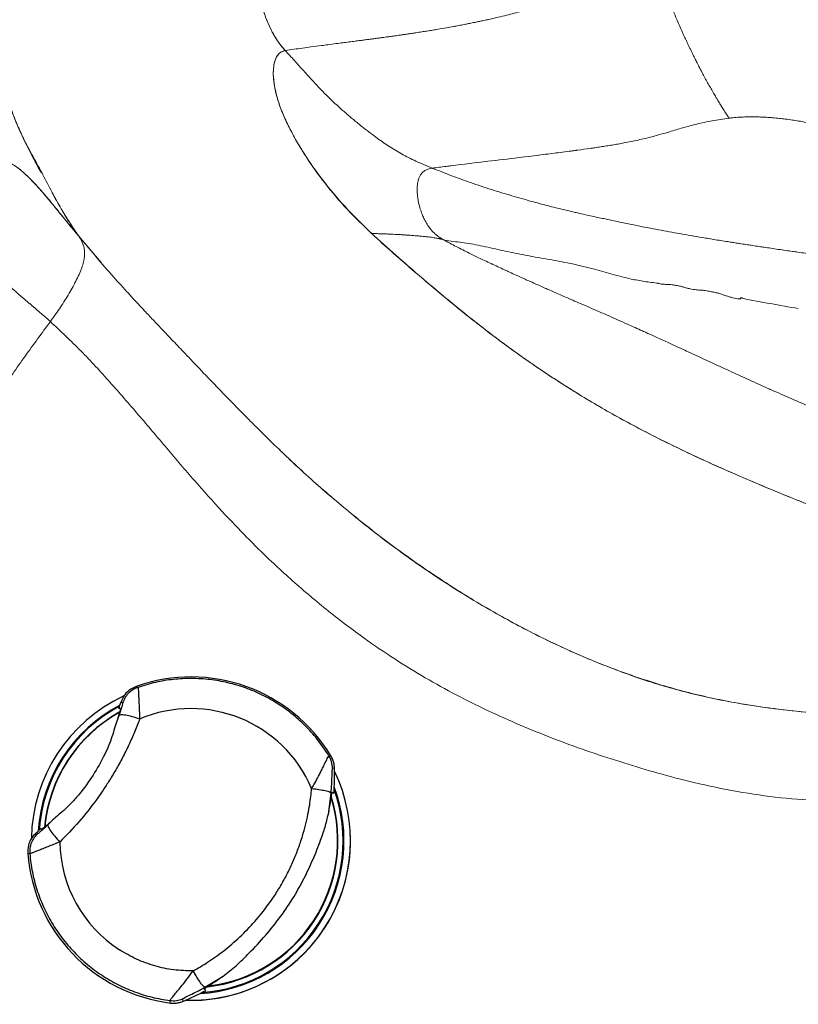
# Model space of a CAD drawing. Units: millimetres. Extents: x 0 to 420, y 0 to 297.
# Drawn here: x 78 to 95, y 59 to 80 of the extents above; entities that cross this region are included whole.
import ezdxf

# ---------------------------------------------------------------- set-up
doc = ezdxf.new("R2010")
doc.units = ezdxf.units.MM
doc.linetypes.add('SLD-Continua', pattern=[0])
doc.layers.add('GRUIXUDA', color=7, linetype='SLD-Continua', lineweight=35)
doc.styles.add('SLDTEXTSTYLE1', font='TXT', dxfattribs={"width": 0.75})
doc.dimstyles.new('SLDDIMSTYLE0', dxfattribs={"dimtxt": 2.116667, "dimasz": 2.116667, "dimexe": 0, "dimexo": 0.0625, "dimgap": 0.529167, "dimtad": 1, "dimdec": 0, "dimlfac": 15, "dimrnd": 1e-09, "dimzin": 12, "dimdsep": 46, "dimtxsty": 'SLDTEXTSTYLE1', "dimsah": 1, "dimcen": 0.09, "dimadec": 0, "dimazin": 3, "dimtfac": 1, "dimtdec": 0, "dimtofl": 0, "dimtmove": 0, "dimatfit": 3, "dimfxl": 1, "dimfrac": 2, "dimtolj": 1, "dimtzin": 12, "dimarcsym": 0})

# ---------------------------------------------------------------- blocks, each defined once
blk = doc.blocks.new('_D')
at = {"layer": 'GRUIXUDA'}
for p, q in [((79.657, 159.638), (48.294, 159.638)), ((48.294, 159.638), (48.294, 48.468)), ((92.113, 48.468), (48.294, 48.468))]:
    blk.add_line(p, q, dxfattribs=at)
for points in [[(48.294, 159.638), (47.969, 157.521), (48.62, 157.521)], [(48.294, 48.468), (48.62, 50.585), (47.969, 50.585)]]:
    blk.add_solid(points, dxfattribs=at)
at = {"layer": 'GRUIXUDA', "char_height": 2.1167, "attachment_point": 1, "rotation": 90, "style": 'SLDTEXTSTYLE1'}
for s, insert in [('10', (45.566, 105.979)), ('%%p', (45.566, 103.962)), ('1668', (45.566, 97.706))]:
    blk.add_mtext(s, dxfattribs=dict(at, insert=insert))

msp = doc.modelspace()

# ---------------------------------------------------------------- linework, layer by layer
at = {"color": 7, "linetype": 'SLD-Continua', "lineweight": 18}
for p, q in [((83.61334, 79.08431), (83.61274, 79.08404)), ((79.26216, 75.12021), (79.26217, 75.12022)), ((79.7467, 74.55443), (79.26216, 75.12021))]:
    msp.add_line(p, q, dxfattribs=at)
at = {"color": 8, "linetype": 'SLD-Continua', "lineweight": 18}
msp.add_line((91.21075, 65.64719), (91.21078, 65.64725), dxfattribs=at)
at = {"color": 7, "linetype": 'SLD-Continua', "lineweight": 25}
for p, q in [((80.49741, 65.43584), (80.53421, 65.41353)), ((80.17186, 65.10226), (80.20565, 65.08019)), ((80.15201, 64.95878), (80.12307, 64.95889)), ((80.12353, 64.8068), (80.08475, 64.70472)), ((84.64425, 63.93979), (84.68758, 63.94094)), ((84.72158, 63.6765), (84.76383, 63.68063)), ((84.63213, 62.6875), (84.69103, 63.14451)), ((84.72101, 63.16204), (84.74942, 63.13375)), ((78.67537, 62.53551), (78.59765, 62.45829)), ((78.447, 62.37921), (78.46479, 62.36195)), ((78.37815, 62.26744), (78.33582, 62.27637)), ((85.10631, 62.22949), (85.10625, 62.23106)), ((78.20708, 61.83179), (78.16331, 61.84337)), ((81.97279, 58.9608), (82.36687, 59.201)), ((81.99486, 58.89414), (81.9634, 58.91774)), ((81.49602, 58.71199), (81.50099, 58.65872)), ((81.23214, 58.6226), (81.22402, 58.67564))]:
    msp.add_line(p, q, dxfattribs=at)
for centre, radius, start, end in [((81.67485, 62.11624), 3.52223, 31.201833, 109.529114), ((81.67471, 62.11352), 3.43311, 114.828846, 179.105349), ((73.93671, 67.14402), 6.56094, 340.54588, 341.868472), ((81.67471, 62.11352), 3.29332, 117.611793, 176.332644), ((81.67461, 62.11649), 3.16459, 119.200572, 174.708852), ((81.67421, 62.13491), 2.8226, 23.005901, 112.998512), ((81.67509, 62.11363), 3.43314, 268.035896, 25.832445), ((79.47459, 63.5464), 5.29095, 355.526812, 1.453754), ((81.67509, 62.11364), 3.29334, 273.29355, 20.57479), ((81.67499, 62.11662), 3.16461, 276.420199, 17.012675), ((73.93622, 67.14436), 6.56154, 312.106714, 313.429226), ((81.67394, 62.13517), 2.82229, 180.980089, 236.991839), ((81.67508, 62.11216), 3.43323, 267.979797, 1.958459), ((81.67466, 62.11667), 3.52198, 184.450556, 262.781872), ((79.4739, 63.54694), 5.29186, 292.523302, 298.449565)]:
    msp.add_arc(centre, radius, start, end, dxfattribs=at)
at = {"color": 8, "linetype": 'SLD-Continua', "lineweight": 25}
for centre, radius, start, end in [((81.67468, 62.1144), 3.27491, 117.944261, 176.009119), ((81.67447, 62.12064), 3.15531, 119.347739, 174.723497), ((81.6753, 62.11449), 3.27472, 326.987002, 19.832408), ((81.67508, 62.12073), 3.15513, 326.98696, 16.844669), ((81.67472, 62.12098), 3.15557, 277.299093, 326.986695), ((81.67493, 62.11476), 3.27519, 274.071427, 326.986549)]:
    msp.add_arc(centre, radius, start, end, dxfattribs=at)
at = {"color": 7, "linetype": 'SLD-Continua', "lineweight": 18}
for points, knots in [([(82.7178, 81.47133), (82.75545, 81.39183), (82.83016, 81.23408), (82.91993, 80.98369), (83.01725, 80.67727), (83.12123, 80.31374), (83.23565, 79.95182), (83.35564, 79.65109), (83.46581, 79.43475), (83.58345, 79.25411), (83.66409, 79.16228), (83.7044, 79.11639)], [0, 0, 0, 0, 0.10321624, 0.20481442, 0.30652595, 0.47471628, 0.64275935, 0.74553973, 0.84806783, 0.92405982, 1, 1, 1, 1]), ([(83.7044, 79.11639), (83.64977, 79.17996), (83.54667, 79.29994), (83.42309, 79.51417), (83.29126, 79.79779), (83.16425, 80.16595), (83.05158, 80.56002), (82.94671, 80.90438), (82.84654, 81.19701), (82.76061, 81.38012), (82.7178, 81.47133)], [0, 0, 0, 0, 0.10356533, 0.19546918, 0.28757924, 0.46555691, 0.64403465, 0.76296296, 0.88192342, 1, 1, 1, 1]), ([(88.05411, 79.78122), (88.07357, 79.78551), (88.1125, 79.79409), (88.17068, 79.80724), (88.22875, 79.82058), (88.32811, 79.84384), (88.51585, 79.88939), (88.73244, 79.94556), (88.93829, 80.00169), (89.0858, 80.04303), (89.23406, 80.08559), (89.38335, 80.12935), (89.56507, 80.18356), (89.78084, 80.24918), (90.03358, 80.32722), (90.29261, 80.40776), (90.64804, 80.51797), (91.11177, 80.66074), (91.52206, 80.77854), (91.7271, 80.83741)], [0, 0, 0, 0, 0.01716481, 0.034341332, 0.051523821, 0.068711611, 0.122757096, 0.219310478, 0.263188478, 0.307043263, 0.350863328, 0.394637934, 0.438358098, 0.509151933, 0.579754932, 0.650152436, 0.720349969, 0.860253814, 1, 1, 1, 1]), ([(91.7271, 80.83741), (91.73055, 80.82724), (91.7469, 80.77912), (91.77537, 80.69724), (91.8134, 80.59014), (91.85385, 80.4788), (91.9029, 80.3471), (91.95636, 80.20794), (92.01199, 80.06758), (92.06438, 79.93896), (92.12166, 79.80215), (92.18395, 79.65773), (92.23916, 79.53368), (92.28235, 79.43877), (92.31296, 79.37237), (92.34359, 79.30681), (92.37433, 79.24184), (92.40519, 79.17746), (92.43611, 79.11368), (92.46271, 79.05973), (92.48878, 79.00669), (92.51758, 78.94829), (92.55824, 78.86689), (92.612, 78.76127), (92.67226, 78.64594), (92.73437, 78.53007), (92.79287, 78.42345), (92.85138, 78.31929), (92.90692, 78.22267), (92.95598, 78.13913), (92.98978, 78.08257), (93.01074, 78.04786), (93.0218, 78.02961), (93.03119, 78.01417), (93.03892, 78.0015), (93.05987, 77.96716), (93.09563, 77.90903), (93.15157, 77.8199), (93.20486, 77.73718), (93.24012, 77.68336), (93.25351, 77.66291)], [0, 0, 0, 0, 0.00787246, 0.03725507, 0.06373748, 0.09182975, 0.125217, 0.16872629, 0.20410995, 0.23997195, 0.27521248, 0.31888804, 0.36300541, 0.38280078, 0.40235154, 0.42190394, 0.44145764, 0.46101222, 0.48056721, 0.50012208, 0.51111558, 0.53017791, 0.55516004, 0.58870877, 0.63243398, 0.66922045, 0.70599951, 0.74277012, 0.77953199, 0.81080038, 0.83551974, 0.84357428, 0.85058135, 0.85654102, 0.86145332, 0.86531828, 0.89659784, 0.93016861, 0.97346191, 1, 1, 1, 1]), ([(83.7044, 79.11639), (83.76715, 79.12584), (83.89267, 79.14475), (84.07568, 79.16993), (84.27264, 79.19616), (84.45337, 79.22034), (84.63538, 79.24453), (84.79038, 79.265), (84.94106, 79.28472), (85.07751, 79.30243), (85.20153, 79.31845), (85.31283, 79.33283), (85.41106, 79.34556), (85.4968, 79.35674), (85.57909, 79.36755), (85.65936, 79.37819), (85.74144, 79.38917), (85.81812, 79.39956), (85.88075, 79.40817), (85.9412, 79.4166), (86.01822, 79.42741), (86.10205, 79.43926), (86.18826, 79.45155), (86.26625, 79.46277), (86.35367, 79.4755), (86.4384, 79.48803), (86.51511, 79.49957), (86.58067, 79.50957), (86.64228, 79.51909), (86.7021, 79.52846), (86.76015, 79.53767), (86.81819, 79.54701), (86.87622, 79.55647), (86.93425, 79.56607), (87.03346, 79.58272), (87.16283, 79.60508), (87.29992, 79.62978), (87.3985, 79.64805), (87.46458, 79.66053), (87.52476, 79.67204), (87.59237, 79.68518), (87.68084, 79.70273), (87.77353, 79.72161), (87.86648, 79.74095), (87.95563, 79.7598), (88.01979, 79.77376), (88.05411, 79.78123)], [0, 0, 0, 0, 0.04005055, 0.08011678, 0.11820285, 0.16844632, 0.19944692, 0.23958407, 0.27268344, 0.30155742, 0.33260046, 0.35769478, 0.37822028, 0.40051013, 0.41717329, 0.43547377, 0.45649039, 0.47456733, 0.48923027, 0.50047895, 0.51710043, 0.54349719, 0.55963883, 0.57803123, 0.59867353, 0.62156462, 0.63810401, 0.65310925, 0.66811264, 0.68186401, 0.69561362, 0.70936136, 0.72310715, 0.73685088, 0.75059247, 0.79357955, 0.82870482, 0.84775896, 0.86332604, 0.87540835, 0.89023628, 0.91100039, 0.93769517, 0.9553425, 0.97611051, 1, 1, 1, 1]), ([(83.48196, 78.30186), (83.4688, 78.38298), (83.4452, 78.52842), (83.44633, 78.7262), (83.4746, 78.89851), (83.54466, 79.04294), (83.63544, 79.10361), (83.69388, 79.11444), (83.7044, 79.11639)], [0, 0, 0, 0, 0.21968174, 0.39389777, 0.56762162, 0.76179674, 0.9571038, 1, 1, 1, 1]), ([(83.7044, 79.11639), (83.66323, 79.10415), (83.58098, 79.07971), (83.50859, 78.97527), (83.46831, 78.85839), (83.44668, 78.72266), (83.44529, 78.55209), (83.47299, 78.32128), (83.53993, 78.04947), (83.65457, 77.74188), (83.80052, 77.43418), (83.96836, 77.13025), (84.2125, 76.73332), (84.55766, 76.24743), (85.02946, 75.69297), (85.38477, 75.35202), (85.5631, 75.1809)], [0, 0, 0, 0, 0.041774118, 0.083474064, 0.112740709, 0.142836155, 0.186471761, 0.231298396, 0.295449123, 0.361347947, 0.430302932, 0.499297457, 0.568311173, 0.707686766, 0.85329151, 1, 1, 1, 1]), ([(83.7044, 79.11639), (83.70503, 79.1157), (83.71126, 79.10896), (83.78638, 79.02759), (83.92692, 78.87369), (84.12913, 78.64743), (84.33274, 78.4227), (84.52128, 78.22438), (84.71852, 78.03039), (84.87604, 77.88542), (85.01073, 77.76747), (85.0908, 77.69894), (85.16982, 77.63268), (85.25635, 77.5614), (85.36672, 77.47179), (85.50125, 77.36552), (85.68957, 77.22364), (85.92117, 77.06293), (86.20891, 76.89001), (86.52416, 76.72805), (86.7497, 76.63584), (86.8674, 76.58771)], [0, 0, 0, 0, 0.00071339, 0.00697484, 0.08431666, 0.1619001, 0.24204997, 0.3185761, 0.37177016, 0.45091582, 0.47721211, 0.50270752, 0.5275233, 0.55177675, 0.58340071, 0.62940824, 0.67413178, 0.75098234, 0.82872583, 0.91062019, 1, 1, 1, 1]), ([(77.60256, 78.55461), (77.61421, 78.50981), (77.67249, 78.2857), (77.78234, 77.91208), (77.96673, 77.43113), (78.19431, 76.96275), (78.36955, 76.64244), (78.45657, 76.48338)], [0, 0, 0, 0, 0.05100962, 0.25515125, 0.45928504, 0.7314901, 1, 1, 1, 1]), ([(77.60257, 78.55461), (77.61425, 78.50976), (77.67267, 78.2854), (77.77102, 77.95283), (77.907, 77.5791), (77.99992, 77.37904), (78.04643, 77.2789)], [0, 0, 0, 0, 0.09015279, 0.45094636, 0.7251975, 1, 1, 1, 1]), ([(89.17345, 72.26708), (89.10018, 72.31714), (88.7337, 72.56752), (88.08768, 73.04079), (87.25254, 73.70819), (86.4361, 74.39895), (85.71568, 75.02977), (85.10769, 75.61882), (84.62341, 76.17156), (84.18793, 76.76158), (83.87968, 77.27535), (83.67751, 77.69115), (83.5554, 77.99627), (83.50637, 78.20027), (83.48196, 78.30186)], [0, 0, 0, 0, 0.03153186, 0.157704, 0.28386151, 0.41005204, 0.53623452, 0.62265956, 0.70941684, 0.79597964, 0.88213836, 0.92148888, 0.96089929, 1, 1, 1, 1]), ([(89.99124, 76.97338), (90.0844, 76.98611), (90.20092, 77.00204), (90.32334, 77.01969), (90.35403, 77.02417), (90.36151, 77.02527), (90.36325, 77.02552), (90.36357, 77.02557), (90.36372, 77.02559), (90.36379, 77.0256), (90.40577, 77.03176), (90.48969, 77.04428), (90.61544, 77.06383), (90.74094, 77.0843), (90.86601, 77.10581), (91.00065, 77.13035), (91.14447, 77.15844), (91.29699, 77.19076), (91.44766, 77.2255), (91.61058, 77.26643), (91.78494, 77.31473), (92.00359, 77.37897), (92.25705, 77.45467), (92.55907, 77.53641), (92.88585, 77.61031), (93.13016, 77.64526), (93.25351, 77.66291)], [0, 0, 0, 0, 0.08912498, 0.11148177, 0.11707345, 0.11847149, 0.11864625, 0.11873363, 0.11877688, 0.1187857, 0.11880407, 0.15894146, 0.1990768, 0.23916536, 0.2791645, 0.31903206, 0.36850609, 0.41764048, 0.46636181, 0.51466129, 0.57648785, 0.63755137, 0.72806999, 0.81790818, 0.90805583, 1, 1, 1, 1]), ([(93.25351, 77.66291), (93.28115, 77.66609), (93.35297, 77.67437), (93.46517, 77.68296), (93.59141, 77.68878), (93.71252, 77.69099), (93.83699, 77.69007), (93.96248, 77.68616), (94.08051, 77.67975), (94.20619, 77.67047), (94.33099, 77.65876), (94.47376, 77.64227), (94.61055, 77.62361), (94.7599, 77.60001), (94.89146, 77.57658), (94.97879, 77.55895), (95.01225, 77.5522)], [0, 0, 0, 0, 0.05386499, 0.14001436, 0.2100484, 0.28348638, 0.35481281, 0.42616907, 0.4975557, 0.55313847, 0.6351027, 0.70302954, 0.78646468, 0.85750824, 0.94541577, 1, 1, 1, 1]), ([(78.04643, 77.2789), (78.06222, 77.24703), (78.10957, 77.15141), (78.19996, 76.98142), (78.27468, 76.84364), (78.31642, 76.76668)], [0, 0, 0, 0, 0.1808079, 0.54242541, 1, 1, 1, 1]), ([(89.2597, 76.87856), (89.3205, 76.88614), (89.44241, 76.90136), (89.626, 76.92489), (89.77972, 76.94503), (89.88774, 76.95943), (89.94195, 76.96672), (89.9691, 76.97039), (89.98269, 76.97222), (89.98854, 76.97302), (89.99053, 76.97329), (89.99068, 76.97331), (89.99091, 76.97334), (89.99113, 76.97337), (89.99124, 76.97338)], [0, 0, 0, 0, 0.24967323, 0.50060018, 0.75294757, 0.87970723, 0.94324298, 0.97505102, 0.99096523, 0.99894258, 0.99905119, 0.99911353, 0.99954358, 1, 1, 1, 1]), ([(79.26216, 75.12021), (79.2055, 75.18896), (79.07281, 75.34995), (78.86931, 75.60194), (78.65077, 75.87143), (78.45025, 76.10756), (78.25615, 76.31928), (78.07588, 76.49299), (77.90622, 76.63561), (77.79804, 76.68535), (77.75574, 76.7048)], [0, 0, 0, 0, 0.11828469, 0.27698257, 0.43622992, 0.59548829, 0.70931845, 0.82342258, 0.93095235, 1, 1, 1, 1]), ([(79.26216, 75.12021), (79.20454, 75.19029), (79.03148, 75.40076), (78.80378, 75.67914), (78.58457, 75.94813), (78.42138, 76.1399), (78.24656, 76.32893), (78.0685, 76.4997), (77.90177, 76.63816), (77.79628, 76.6863), (77.75574, 76.7048)], [0, 0, 0, 0, 0.12052652, 0.36199367, 0.48257698, 0.60317028, 0.71540448, 0.82789288, 0.93385031, 1, 1, 1, 1]), ([(78.31642, 76.76668), (78.33286, 76.73622), (78.38217, 76.64482), (78.4639, 76.49143), (78.59314, 76.24456), (78.7553, 75.93546), (78.98205, 75.53282), (79.16046, 75.27003), (79.26217, 75.12022)], [0, 0, 0, 0, 0.05463181, 0.16389554, 0.2731592, 0.49170438, 0.71023809, 1, 1, 1, 1]), ([(86.8674, 76.58771), (86.96664, 76.59972), (87.10283, 76.61621), (87.50081, 76.66551), (88.02272, 76.72959), (88.68345, 76.80746), (89.08308, 76.85677), (89.25968, 76.87856)], [0, 0, 0, 0, 0.12503305, 0.17158426, 0.4999982, 0.77903649, 1, 1, 1, 1]), ([(86.8674, 76.58772), (86.8527, 76.58558), (86.81969, 76.58079), (86.77841, 76.56869), (86.74105, 76.55312), (86.70632, 76.53381), (86.67528, 76.51054), (86.64766, 76.48337), (86.62647, 76.45703), (86.60789, 76.4285), (86.59275, 76.39936), (86.57904, 76.36656), (86.56615, 76.32692), (86.55689, 76.28648), (86.54984, 76.24192), (86.54529, 76.1982), (86.54311, 76.14448), (86.54386, 76.08629), (86.54812, 76.01514), (86.55575, 75.94693), (86.57118, 75.85382), (86.59023, 75.77058), (86.61707, 75.68213), (86.63667, 75.62587), (86.6562, 75.57605), (86.68464, 75.51044), (86.72628, 75.42809), (86.77529, 75.35034), (86.81373, 75.29847), (86.835, 75.27204), (86.85039, 75.25404), (86.86774, 75.23451), (86.88756, 75.21318), (86.91362, 75.18746), (86.94448, 75.15925), (86.98234, 75.128), (87.01868, 75.10187), (87.05089, 75.08116), (87.07716, 75.06531), (87.1007, 75.05175), (87.11728, 75.04284), (87.12469, 75.03915), (87.12843, 75.03729)], [0, 0, 0, 0, 0.02846117, 0.06391877, 0.09132459, 0.11996995, 0.15811747, 0.18688774, 0.21703771, 0.24268604, 0.2708095, 0.29609876, 0.3255301, 0.36413779, 0.38381758, 0.41590396, 0.44791246, 0.47984751, 0.51324599, 0.55952188, 0.57904916, 0.64309248, 0.6702641, 0.69460971, 0.7161968, 0.73507531, 0.7803703, 0.8252593, 0.84237433, 0.85549957, 0.86465593, 0.86985681, 0.88577963, 0.89837019, 0.91221787, 0.93410704, 0.95504817, 0.96384567, 0.97829418, 0.99044774, 0.99518071, 1, 1, 1, 1]), ([(96.78548, 74.5316), (96.67966, 74.54234), (96.47319, 74.56329), (96.17705, 74.59624), (95.85364, 74.63371), (95.55302, 74.67043), (95.2819, 74.70537), (95.08047, 74.73183), (94.9046, 74.75569), (94.74911, 74.77733), (94.60952, 74.79711), (94.46843, 74.81725), (94.31288, 74.83992), (94.15818, 74.86263), (94.02196, 74.88292), (93.89147, 74.90261), (93.77122, 74.92029), (93.64117, 74.93997), (93.52448, 74.95785), (93.40921, 74.97577), (93.30047, 74.99291), (93.1771, 75.01238), (93.03857, 75.0346), (92.89069, 75.05872), (92.62802, 75.10229), (92.26352, 75.16499), (91.87079, 75.23628), (91.58537, 75.29037), (91.3685, 75.33213), (91.15728, 75.37404), (90.96459, 75.41345), (90.79641, 75.4486), (90.66168, 75.47757), (90.52044, 75.50786), (90.38126, 75.53713), (90.21081, 75.57421), (90.05254, 75.60966), (89.87443, 75.6504), (89.71036, 75.68974), (89.52135, 75.73634), (89.34974, 75.77991), (89.17586, 75.82538), (88.91784, 75.89492), (88.57334, 75.99277), (88.13571, 76.12663), (87.70401, 76.27065), (87.27764, 76.424), (87.00534, 76.53267), (86.8674, 76.58771)], [0, 0, 0, 0, 0.03222605, 0.06288275, 0.08996504, 0.13017566, 0.15366768, 0.17177424, 0.19081608, 0.20662701, 0.21858768, 0.23283341, 0.2490331, 0.26534095, 0.27925049, 0.28988316, 0.30446392, 0.31513699, 0.32875621, 0.3393357, 0.34959264, 0.36127182, 0.37618305, 0.3909785, 0.40546649, 0.45469672, 0.49999605, 0.52302424, 0.54022439, 0.56495216, 0.58635534, 0.59804456, 0.61544691, 0.62686634, 0.6404306, 0.65710485, 0.67797737, 0.68794253, 0.7106146, 0.72741664, 0.74496427, 0.76246499, 0.78004028, 0.82319828, 0.86727402, 0.91396392, 0.95641631, 1, 1, 1, 1]), ([(78.68451, 76.06891), (78.69854, 76.04338), (78.79489, 75.8681), (78.97837, 75.54098), (79.16757, 75.26047), (79.26216, 75.12021)], [0, 0, 0, 0, 0.07852528, 0.53926358, 1, 1, 1, 1]), ([(78.65018, 73.28638), (78.71585, 73.37702), (78.85019, 73.56247), (79.03487, 73.85409), (79.17552, 74.10612), (79.26931, 74.30326), (79.32728, 74.44372), (79.36626, 74.57082), (79.38524, 74.68275), (79.38806, 74.78027), (79.37433, 74.89394), (79.33359, 75.01023), (79.28577, 75.08386), (79.26216, 75.12021)], [0, 0, 0, 0, 0.1217927, 0.24918114, 0.37572537, 0.43830513, 0.50107716, 0.56372131, 0.62585915, 0.68814952, 0.75091517, 0.87703754, 1, 1, 1, 1]), ([(79.26217, 75.12022), (79.31898, 75.05174), (79.60312, 74.70923), (79.95504, 74.30625), (80.37365, 73.84424), (80.6155, 73.58286), (80.85929, 73.32333), (80.98179, 73.19411), (81.04304, 73.1295)], [0, 0, 0, 0, 0.10000416, 0.50019126, 0.60019035, 0.80008019, 0.90003777, 1, 1, 1, 1]), ([(85.5631, 75.1809), (85.60531, 75.14217), (85.81635, 74.94852), (86.26032, 74.55645), (86.89678, 74.00712), (87.60365, 73.42271), (88.32835, 72.86045), (89.07431, 72.32783), (89.83963, 71.82613), (90.69842, 71.31277), (91.65434, 70.80155), (92.70516, 70.29682), (93.76652, 69.8316), (94.81143, 69.40439), (95.83342, 69.00691), (96.8356, 68.64608), (97.84705, 68.31718), (98.87271, 68.02774), (99.9152, 67.77846), (100.62918, 67.65618), (100.98594, 67.59509)], [0, 0, 0, 0, 0.00964865, 0.04824612, 0.0997633, 0.15128347, 0.20277907, 0.2544074, 0.3060647, 0.35768829, 0.42435, 0.4910901, 0.5578829, 0.62461656, 0.68715091, 0.74985054, 0.8125712, 0.87518354, 0.93763285, 1, 1, 1, 1]), ([(85.5631, 75.1809), (85.5631, 75.1809), (85.56315, 75.1809), (85.5633, 75.1809), (85.56386, 75.18089), (85.56592, 75.18084), (85.5739, 75.18069), (85.59371, 75.18009), (85.62459, 75.17914), (85.67966, 75.17738), (85.76102, 75.175), (85.85918, 75.17158), (85.95152, 75.16791), (86.02902, 75.16429), (86.10468, 75.16019), (86.18223, 75.15567), (86.23992, 75.15195), (86.27796, 75.14945), (86.29744, 75.14812), (86.31861, 75.14666), (86.34083, 75.14515), (86.35519, 75.14418), (86.36552, 75.14348), (86.37492, 75.14284), (86.4206, 75.13977), (86.49454, 75.13478), (86.59627, 75.12673), (86.69051, 75.11767), (86.79429, 75.10601), (86.8783, 75.09466), (86.94658, 75.0836), (86.9833, 75.07689), (87.01311, 75.07068), (87.03508, 75.06554), (87.0544, 75.06078), (87.08063, 75.05374), (87.10386, 75.0465), (87.12147, 75.0399), (87.12629, 75.03806), (87.12776, 75.03749), (87.12825, 75.03734), (87.12843, 75.03729)], [0, 0, 0, 0, 0.00001279, 0.00011255, 0.00038567, 0.00139794, 0.00521916, 0.02018162, 0.0498861, 0.07976841, 0.15060175, 0.23730909, 0.29597992, 0.3464573, 0.39706214, 0.44802452, 0.49864497, 0.50762383, 0.51998514, 0.53530161, 0.54723411, 0.56131886, 0.5618638, 0.56628027, 0.57863853, 0.64572856, 0.69972355, 0.75760851, 0.80794599, 0.87532302, 0.89757817, 0.92121973, 0.93623791, 0.94715342, 0.95793491, 0.96859292, 0.99130127, 0.99743301, 0.999165, 0.99969463, 1, 1, 1, 1]), ([(90.63061, 73.42288), (90.59033, 73.44074), (90.49578, 73.48268), (90.33255, 73.55409), (90.15325, 73.63189), (89.97333, 73.70972), (89.80154, 73.78408), (89.64085, 73.8539), (89.49508, 73.91757), (89.37461, 73.97044), (89.2569, 74.0223), (89.12491, 74.08075), (88.99141, 74.14027), (88.83766, 74.20929), (88.68938, 74.27639), (88.54259, 74.34332), (88.40944, 74.40441), (88.27834, 74.46501), (88.13355, 74.53261), (87.99604, 74.59724), (87.84797, 74.66769), (87.70534, 74.73661), (87.55514, 74.81099), (87.41922, 74.88026), (87.27433, 74.95553), (87.18013, 75.00832), (87.12843, 75.03729)], [0, 0, 0, 0, 0.03436195, 0.08066222, 0.13892327, 0.18673335, 0.23346802, 0.28481392, 0.32325326, 0.35738747, 0.38729255, 0.42343271, 0.46979085, 0.5010777, 0.55459023, 0.59640681, 0.62653454, 0.66847175, 0.70863946, 0.75065406, 0.78643479, 0.83589197, 0.87352114, 0.91638058, 0.95411338, 1, 1, 1, 1]), ([(87.12843, 75.03729), (87.19218, 75.02791), (87.31778, 75.00945), (87.51011, 74.98734), (87.7059, 74.95786), (87.91098, 74.91861), (88.12065, 74.87128), (88.33256, 74.82419), (88.5435, 74.78251), (88.75844, 74.73601), (88.97105, 74.69407), (89.20114, 74.65296), (89.4287, 74.61335), (89.66367, 74.56923), (89.88832, 74.52508), (90.12069, 74.47394), (90.27759, 74.43433), (90.35896, 74.41379)], [0, 0, 0, 0, 0.05848257, 0.115223497, 0.175754457, 0.238260281, 0.304905829, 0.37118691, 0.435722314, 0.500560347, 0.571438359, 0.63312075, 0.713591637, 0.78211579, 0.85145119, 0.922954774, 1, 1, 1, 1]), ([(77.42967, 74.41088), (77.4344, 74.40466), (77.4659, 74.36331), (77.53338, 74.28356), (77.61924, 74.19427), (77.67574, 74.13892), (77.69677, 74.11875), (77.70705, 74.10897), (77.71161, 74.10465), (77.71365, 74.10271), (77.71376, 74.10261), (77.71415, 74.10224), (77.71564, 74.10083), (77.72152, 74.09527), (77.751, 74.06751), (77.79926, 74.0231), (77.87078, 73.95893), (77.93647, 73.90129), (78.00151, 73.845), (78.0585, 73.79609), (78.11655, 73.74658), (78.17543, 73.69653), (78.23494, 73.646), (78.28113, 73.6067), (78.32779, 73.56698), (78.38774, 73.51585), (78.4797, 73.43678), (78.5716, 73.35665), (78.62981, 73.30459), (78.65018, 73.28638)], [0, 0, 0, 0, 0.01950934, 0.12980703, 0.23121635, 0.26425713, 0.2789121, 0.28538367, 0.29047872, 0.29048717, 0.29055582, 0.29074844, 0.29148032, 0.29433222, 0.30561327, 0.36561055, 0.41233953, 0.4753334, 0.51767136, 0.56054528, 0.60388675, 0.64762041, 0.69166834, 0.73594768, 0.749997, 0.79500294, 0.86868795, 0.95404885, 1, 1, 1, 1]), ([(90.35896, 74.41379), (90.49238, 74.37466), (90.75342, 74.29809), (91.01664, 74.23251), (91.14534, 74.20045)], [0, 0, 0, 0, 0.511076278, 1, 1, 1, 1]), ([(91.14536, 74.20044), (91.24206, 74.18236), (91.43557, 74.14616), (91.63071, 74.12234), (91.72834, 74.11042)], [0, 0, 0, 0, 0.4996934, 1, 1, 1, 1]), ([(91.72746, 74.10772), (91.75736, 74.10082), (91.81687, 74.08709), (91.90983, 74.08696), (92.00368, 74.08299), (92.09722, 74.06715), (92.17163, 74.05415), (92.22655, 74.04033), (92.26381, 74.02957), (92.30236, 74.01807), (92.33871, 74.00781), (92.37646, 73.99887), (92.4231, 73.98955), (92.48008, 73.97873), (92.54237, 73.96917), (92.59103, 73.96236), (92.62502, 73.96023), (92.64483, 73.95846), (92.66172, 73.96748), (92.68454, 73.96005), (92.72177, 73.95647), (92.78718, 73.94378), (92.86764, 73.92961), (92.95442, 73.91081), (93.03306, 73.89673), (93.10909, 73.87257), (93.18133, 73.84078), (93.25808, 73.81833), (93.35317, 73.79477), (93.42999, 73.77515), (93.4861, 73.7731), (93.49891, 73.77381), (93.50513, 73.77716), (93.50685, 73.77894), (93.50764, 73.78129), (93.50719, 73.78393), (93.50534, 73.78757), (93.50255, 73.79076), (93.49983, 73.79317), (93.4985, 73.79436), (93.49789, 73.79505), (93.49771, 73.79563), (93.49778, 73.79604), (93.49799, 73.79635), (93.49823, 73.79655), (93.49844, 73.79669), (93.49901, 73.79699), (93.50096, 73.79756), (93.50513, 73.79813), (93.51238, 73.79864), (93.52543, 73.79837), (93.53615, 73.7977), (93.54335, 73.79725)], [0, 0, 0, 0, 0.04866574, 0.09687463, 0.14695869, 0.1977547, 0.24763418, 0.2671556, 0.28794206, 0.3094404, 0.33127863, 0.34812759, 0.37123929, 0.407008, 0.44043129, 0.47161128, 0.48485952, 0.49491597, 0.50241694, 0.51338583, 0.53093924, 0.56269716, 0.61879504, 0.66115799, 0.70392375, 0.74572418, 0.78785361, 0.82966667, 0.87268147, 0.94414844, 0.95393395, 0.96222996, 0.96369625, 0.96489612, 0.96599557, 0.96744043, 0.96899412, 0.97246406, 0.97410915, 0.97479761, 0.97532197, 0.97554352, 0.97574164, 0.97595499, 0.97611665, 0.97622524, 0.9763475, 0.97712314, 0.97938842, 0.98298258, 0.98858725, 1, 1, 1, 1]), ([(93.54335, 73.79725), (93.54301, 73.79538), (93.54233, 73.79163), (93.54227, 73.78782), (93.54224, 73.78591)], [0, 0, 0, 0, 0.49663315, 1, 1, 1, 1]), ([(93.54224, 73.78591), (93.74346, 73.74685), (94.14273, 73.66934), (94.54454, 73.60032), (94.74384, 73.56608)], [0, 0, 0, 0, 0.50397103, 1, 1, 1, 1]), ([(94.12952, 71.83119), (93.83501, 71.96453), (93.53078, 72.10226), (93.1531, 72.27627), (92.86279, 72.41015), (92.53235, 72.56292), (92.03657, 72.79061), (91.74592, 72.92283), (91.50222, 73.03289), (91.49182, 73.03758), (91.45408, 73.05463), (91.31164, 73.11885), (91.03061, 73.24501), (90.77675, 73.35789), (90.63061, 73.42288)], [0, 0, 0, 0, 0.25231868, 0.26063967, 0.32499405, 0.50217263, 0.54510769, 0.75100791, 0.751311, 0.75360737, 0.75990585, 0.78360116, 0.87541804, 1, 1, 1, 1]), ([(75.50526, 67.6932), (75.60454, 67.97866), (75.80524, 68.55572), (76.18197, 69.39126), (76.60717, 70.21149), (77.07411, 71.00694), (77.57579, 71.78393), (78.10133, 72.54272), (78.46706, 73.03826), (78.65018, 73.28638)], [0, 0, 0, 0, 0.14060863, 0.28424653, 0.42609502, 0.57048267, 0.71335873, 0.85647667, 1, 1, 1, 1]), ([(78.65018, 73.28638), (78.87121, 73.07812), (79.3148, 72.66017), (79.93652, 71.98175), (80.54786, 71.27859), (81.14781, 70.56881), (81.74307, 69.86765), (82.14796, 69.41952), (82.34955, 69.19642)], [0, 0, 0, 0, 0.16505249, 0.33125505, 0.49998305, 0.67166014, 0.83653312, 1, 1, 1, 1]), ([(81.04304, 73.1295), (81.10441, 73.06496), (81.20921, 72.95475), (81.35769, 72.79916), (81.44464, 72.70796), (81.48812, 72.66237)], [0, 0, 0, 0, 0.41406284, 0.70702752, 1, 1, 1, 1]), ([(81.48812, 72.66237), (81.54953, 72.59789), (81.73375, 72.40447), (82.04066, 72.08215), (82.4498, 71.65527), (82.73958, 71.36065), (82.90457, 71.19289)], [0, 0, 0, 0, 0.13081201, 0.39243794, 0.65406265, 1, 1, 1, 1]), ([(93.02463, 70.16015), (92.94528, 70.19582), (92.54841, 70.37423), (91.8378, 70.71114), (90.91662, 71.19231), (90.02484, 71.70693), (89.45725, 72.08037), (89.17345, 72.26708)], [0, 0, 0, 0, 0.06001364, 0.30011707, 0.54024496, 0.77012595, 1, 1, 1, 1]), ([(94.14758, 71.82315), (94.14457, 71.8245), (94.13856, 71.82719), (94.13255, 71.82988), (94.12954, 71.83122)], [0, 0, 0, 0, 0.50001706, 1, 1, 1, 1]), ([(97.66886, 70.27327), (97.38306, 70.40249), (96.80921, 70.66194), (95.9304, 71.04893), (95.03871, 71.43117), (94.44485, 71.69239), (94.14758, 71.82315)], [0, 0, 0, 0, 0.24764384, 0.49724431, 0.74833975, 1, 1, 1, 1]), ([(82.90457, 71.19289), (82.96738, 71.12983), (83.28142, 70.81446), (83.85798, 70.25538), (84.65495, 69.53735), (85.48365, 68.85253), (86.34258, 68.20582), (87.24048, 67.59737), (88.17691, 67.03147), (89.15527, 66.51032), (90.16319, 66.03611), (90.8616, 65.77686), (91.21078, 65.64725)], [0, 0, 0, 0, 0.02651641, 0.13259333, 0.23918715, 0.34589291, 0.45256335, 0.55910897, 0.66858852, 0.77806497, 0.88904431, 1, 1, 1, 1]), ([(95.97384, 64.80785), (95.88474, 64.8124), (95.43915, 64.83518), (94.63824, 64.89923), (93.57252, 65.0388), (92.51489, 65.2562), (91.47192, 65.55427), (90.45161, 65.92357), (89.44045, 66.36823), (88.44082, 66.88417), (87.45318, 67.46638), (86.49678, 68.10217), (85.57311, 68.78545), (84.68579, 69.51273), (84.02258, 70.10214), (83.66042, 70.45356), (83.57198, 70.53937)], [0, 0, 0, 0, 0.01911665, 0.0956107, 0.17211061, 0.24950909, 0.32710886, 0.40474313, 0.48218877, 0.56385644, 0.64573019, 0.72775605, 0.80983638, 0.89183598, 0.97358779, 1, 1, 1, 1]), ([(95.90216, 68.98706), (95.6551, 69.08033), (95.08737, 69.29464), (94.12693, 69.6808), (93.41664, 69.98968), (93.02463, 70.16015)], [0, 0, 0, 0, 0.25662959, 0.58972879, 1, 1, 1, 1]), ([(82.34955, 69.19642), (82.58128, 68.95176), (83.03915, 68.46837), (83.76946, 67.78093), (84.52448, 67.13327), (85.26423, 66.56485), (85.96737, 66.07889), (86.62816, 65.66719), (87.29416, 65.29454), (87.97476, 64.95154), (88.66319, 64.63899), (89.36626, 64.35103), (90.078, 64.08707), (90.8065, 63.84261), (91.53673, 63.61881), (92.33066, 63.40206), (93.19263, 63.20712), (94.13007, 63.05695), (95.07647, 62.96966), (95.70935, 62.978), (96.02578, 62.98217)], [0, 0, 0, 0, 0.065430408, 0.129278936, 0.194669278, 0.258536749, 0.310351479, 0.360597194, 0.409669191, 0.458504409, 0.508558404, 0.556451574, 0.606014407, 0.655946572, 0.705653892, 0.754310194, 0.815738626, 0.877162277, 0.938582273, 1, 1, 1, 1]), ([(91.21078, 65.64725), (91.25241, 65.63294), (91.3372, 65.6038), (91.46562, 65.56128), (91.55257, 65.53365), (91.59605, 65.51983)], [0, 0, 0, 0, 0.32544847, 0.66270755, 1, 1, 1, 1]), ([(91.59605, 65.51983), (91.68107, 65.49368), (92.10642, 65.36284), (92.78951, 65.19319), (93.64743, 65.03353), (94.41732, 64.92776), (95.19325, 64.85175), (95.71364, 64.82248), (95.97384, 64.80784)], [0, 0, 0, 0, 0.0600445, 0.30038595, 0.47459228, 0.64881035, 0.82440118, 1, 1, 1, 1]), ([(133.27727, 65.43955), (133.20652, 65.38692), (132.85274, 65.12377), (132.20774, 64.66116), (131.47912, 64.16427), (130.74164, 63.68077), (130.14482, 63.30449), (129.39073, 62.84733), (128.62881, 62.40322), (127.85689, 61.97671), (127.07835, 61.56262), (126.29459, 61.1584), (125.34586, 60.68964), (124.38944, 60.23678), (123.58635, 59.87249), (122.779, 59.51786), (121.96747, 59.1728), (120.98737, 58.7738), (120.00138, 58.38959), (119.00986, 58.0199), (118.01315, 57.66445), (117.17851, 57.37987), (116.34102, 57.10385), (115.50078, 56.83627), (114.48835, 56.52847), (113.47216, 56.23333), (112.45266, 55.94989), (111.43021, 55.67728), (110.40517, 55.41459), (109.37789, 55.16085), (108.34865, 54.91519), (107.48957, 54.71638), (106.8016, 54.56043), (106.1132, 54.40637), (105.42422, 54.25492), (104.56242, 54.06829), (103.87257, 53.92088), (103.00988, 53.7384), (102.14685, 53.55752), (101.28368, 53.37733), (100.59238, 53.23685), (99.9005, 53.09929), (99.03433, 52.9339), (97.99232, 52.74949), (96.94736, 52.58236), (95.89911, 52.43692), (94.8475, 52.31781), (93.9688, 52.24192), (93.08875, 52.18519), (92.2075, 52.14826), (91.32549, 52.13981), (90.44369, 52.15408), (89.5624, 52.1902), (88.50671, 52.2659), (87.62914, 52.35384), (86.75354, 52.45874), (85.88, 52.57997), (84.83518, 52.74833), (83.79474, 52.94223), (82.93276, 53.12921), (82.0759, 53.33789), (81.39498, 53.52335), (80.55147, 53.78095), (79.88332, 54.00846), (79.22417, 54.26029), (78.57223, 54.53048), (77.93303, 54.83112), (77.31257, 55.16804), (76.85804, 55.44017), (76.34525, 55.78115), (75.78265, 56.20245), (75.39773, 56.56002), (75.20529, 56.73879)], [0, 0, 0, 0, 0.004292362, 0.021463046, 0.038633679, 0.047218515, 0.064389079, 0.072973907, 0.090144404, 0.107314862, 0.115899637, 0.133069649, 0.150239633, 0.167409591, 0.184579521, 0.193164272, 0.210334164, 0.227504031, 0.244673875, 0.261843696, 0.279013494, 0.296183272, 0.304768004, 0.321937751, 0.339107477, 0.356277159, 0.373446794, 0.390616387, 0.40778594, 0.424955459, 0.442124945, 0.459294404, 0.467879096, 0.476463786, 0.4936332, 0.502217887, 0.519387277, 0.527971962, 0.545141336, 0.562310715, 0.570895413, 0.579480118, 0.596649754, 0.613819574, 0.630989624, 0.648160087, 0.665330832, 0.682501822, 0.691086735, 0.708258132, 0.725429833, 0.734014823, 0.751186423, 0.768357698, 0.785528685, 0.794113542, 0.811284137, 0.828454583, 0.845625435, 0.862796832, 0.871381835, 0.888554226, 0.897139367, 0.914312974, 0.922898373, 0.931483957, 0.948663026, 0.957249402, 0.965845255, 0.974440617, 0.987221606, 1, 1, 1, 1]), ([(76.97254, 58.75807), (77.09217, 58.65474), (77.3338, 58.44604), (77.72158, 58.16447), (78.12519, 57.90534), (78.54569, 57.66874), (79.01072, 57.43833), (79.5315, 57.21316), (80.09168, 57.00273), (80.67281, 56.80989), (81.062, 56.69759), (81.26377, 56.63937)], [0, 0, 0, 0, 0.09817727, 0.19829009, 0.29740489, 0.39603917, 0.49788843, 0.61970454, 0.74836419, 0.86954197, 1, 1, 1, 1])]:
    msp.add_open_spline(points, degree=3, knots=knots, dxfattribs=at)
at = {"color": 7, "linetype": 'SLD-Continua', "lineweight": 25}
for points, knots in [([(84.64425, 63.93979), (84.57225, 64.04943), (84.42826, 64.26873), (84.16698, 64.56412), (83.87662, 64.83007), (83.55742, 65.06106), (83.21438, 65.25471), (82.85165, 65.4084), (82.4739, 65.52023), (82.08597, 65.58867), (81.69271, 65.61315), (81.2995, 65.59232), (80.91003, 65.53027), (80.65948, 65.45244), (80.53421, 65.41353)], [0, 0, 0, 0, 0.08333333, 0.16666666, 0.24999999, 0.33333332, 0.41666665, 0.49999998, 0.58333332, 0.66666665, 0.74999999, 0.83333332, 0.91666666, 1, 1, 1, 1]), ([(80.49741, 65.43584), (80.45667, 65.41777), (80.36174, 65.37566), (80.24144, 65.26127), (80.19473, 65.15452), (80.17186, 65.10226)], [0, 0, 0, 0, 0.277365359, 0.646308098, 1, 1, 1, 1]), ([(80.53422, 65.4135), (80.49595, 65.39721), (80.41943, 65.36464), (80.32439, 65.28416), (80.24947, 65.18889), (80.22, 65.11579), (80.20565, 65.08019)], [0, 0, 0, 0, 0.256673887, 0.513305987, 0.763022904, 1, 1, 1, 1]), ([(80.53421, 65.41353), (80.53545, 65.40979), (80.5379, 65.40237), (80.54186, 65.363), (80.54572, 65.30393), (80.54977, 65.22344), (80.55416, 65.12423), (80.55916, 65.00745), (80.56473, 64.87653), (80.56916, 64.78127), (80.57139, 64.73316)], [0, 0, 0, 0, 0.12045753, 0.23919219, 0.36076426, 0.483059, 0.60903597, 0.73588721, 0.86660232, 1, 1, 1, 1]), ([(80.20565, 65.08019), (80.20584, 65.07525), (80.20623, 65.06531), (80.18932, 65.00146), (80.16168, 64.91278), (80.13644, 64.84266), (80.12353, 64.8068)], [0, 0, 0, 0, 0.240033497, 0.483694707, 0.735932908, 1, 1, 1, 1]), ([(80.15201, 64.95878), (80.15322, 64.95074), (80.15563, 64.93467), (80.12729, 64.82964), (80.09692, 64.74045), (80.08475, 64.70472)], [0, 0, 0, 0, 0.37527633, 0.74975561, 1, 1, 1, 1]), ([(80.08475, 64.70472), (80.06745, 64.6506), (80.03284, 64.54237), (79.97882, 64.35444), (79.90665, 64.15971), (79.77973, 63.87899), (79.57605, 63.52401), (79.3309, 63.18219), (79.11252, 62.93246), (78.95014, 62.77388), (78.79746, 62.64543), (78.71607, 62.57215), (78.67537, 62.53551)], [0, 0, 0, 0, 0.07787638, 0.15572863, 0.23335507, 0.31110972, 0.49186477, 0.67270306, 0.76232739, 0.8517325, 0.92585531, 1, 1, 1, 1]), ([(80.57139, 64.73316), (80.53532, 64.63936), (80.46319, 64.45179), (80.33927, 64.17472), (80.20459, 63.90291), (80.05917, 63.63827), (79.91279, 63.39662), (79.77093, 63.18106), (79.56439, 62.88918), (79.26881, 62.51416), (78.99147, 62.22981), (78.85206, 62.08689)], [0, 0, 0, 0, 0.09563868, 0.19124724, 0.28703164, 0.38166118, 0.47517931, 0.55228848, 0.62382108, 0.81091505, 1, 1, 1, 1]), ([(80.57139, 64.73316), (80.51723, 64.7505), (80.40559, 64.78624), (80.26307, 64.81719), (80.1586, 64.82686), (80.13499, 64.81335), (80.12353, 64.8068)], [0, 0, 0, 0, 0.24258137, 0.5, 0.75741863, 1, 1, 1, 1]), ([(84.27231, 63.23805), (84.30813, 63.30027), (84.37538, 63.41707), (84.44869, 63.55763), (84.5001, 63.65965), (84.53634, 63.73342), (84.58032, 63.82394), (84.62479, 63.91571), (84.63786, 63.93188), (84.64425, 63.93979)], [0, 0, 0, 0, 0.1833295, 0.34421991, 0.43746994, 0.52745099, 0.61424905, 0.81136125, 1, 1, 1, 1]), ([(84.72158, 63.6765), (84.71755, 63.72169), (84.70929, 63.81454), (84.66631, 63.89731), (84.64425, 63.93979)], [0, 0, 0, 0, 0.4867034, 1, 1, 1, 1]), ([(84.76383, 63.68063), (84.76164, 63.70975), (84.75714, 63.76942), (84.73186, 63.85813), (84.70249, 63.91305), (84.68758, 63.94094)], [0, 0, 0, 0, 0.3192991, 0.65430875, 1, 1, 1, 1]), ([(84.69103, 63.14451), (84.69577, 63.20689), (84.70493, 63.32759), (84.71191, 63.49288), (84.71533, 63.60935), (84.7181, 63.65958), (84.71997, 63.67431), (84.72105, 63.67578), (84.72158, 63.6765)], [0, 0, 0, 0, 0.28920456, 0.55960646, 0.79857246, 0.90303151, 0.95230527, 1, 1, 1, 1]), ([(81.72225, 59.3132), (81.7747, 59.34288), (81.8797, 59.4023), (82.03936, 59.50263), (82.20748, 59.61693), (82.38232, 59.7473), (82.61721, 59.93962), (82.89659, 60.20239), (83.20352, 60.55015), (83.44176, 60.8773), (83.62271, 61.16961), (83.75799, 61.41887), (83.87951, 61.67692), (83.98656, 61.94312), (84.07335, 62.20125), (84.14211, 62.44856), (84.19295, 62.67336), (84.22954, 62.87859), (84.25562, 63.0634), (84.26675, 63.17988), (84.27231, 63.23805)], [0, 0, 0, 0, 0.03719965, 0.07447998, 0.11626654, 0.16247577, 0.20876038, 0.30307492, 0.39797473, 0.49339592, 0.55129755, 0.60911102, 0.66759844, 0.72658449, 0.78553652, 0.83518226, 0.8847179, 0.92763386, 0.96385934, 1, 1, 1, 1]), ([(84.27231, 63.23805), (84.32647, 63.23152), (84.43788, 63.21808), (84.57305, 63.19279), (84.66734, 63.16682), (84.68328, 63.15181), (84.69103, 63.14451)], [0, 0, 0, 0, 0.24306393, 0.49999964, 0.75693556, 1, 1, 1, 1]), ([(84.63213, 62.6875), (84.64137, 62.73655), (84.65985, 62.83456), (84.68298, 62.97551), (84.70109, 63.09026), (84.71387, 63.15716), (84.71888, 63.16058), (84.72101, 63.16204)], [0, 0, 0, 0, 0.2122961, 0.42416795, 0.6672396, 0.85831612, 1, 1, 1, 1]), ([(78.67537, 62.53551), (78.63134, 62.49482), (78.56546, 62.43393), (78.50628, 62.3862), (78.47428, 62.3631), (78.46798, 62.36233), (78.46479, 62.36195)], [0, 0, 0, 0, 0.39460505, 0.59042749, 0.79277842, 1, 1, 1, 1]), ([(82.36687, 59.201), (82.46302, 59.27547), (82.65549, 59.42456), (82.9592, 59.72552), (83.28379, 60.07356), (83.60936, 60.48007), (83.88729, 60.89292), (84.11577, 61.30787), (84.30605, 61.71428), (84.45263, 62.08472), (84.56721, 62.40968), (84.61049, 62.59493), (84.63213, 62.6875)], [0, 0, 0, 0, 0.09115336, 0.18248254, 0.30260972, 0.42317016, 0.54346608, 0.64753562, 0.75175629, 0.85557621, 0.92782296, 1, 1, 1, 1]), ([(78.59765, 62.45829), (78.57003, 62.43176), (78.51602, 62.3799), (78.44553, 62.31755), (78.39311, 62.27469), (78.38311, 62.26985), (78.37815, 62.26744)], [0, 0, 0, 0, 0.26406588, 0.51630495, 0.75996655, 1, 1, 1, 1]), ([(78.59765, 62.45829), (78.59692, 62.44608), (78.59541, 62.42092), (78.64831, 62.33187), (78.73571, 62.2161), (78.81405, 62.1291), (78.85206, 62.08689)], [0, 0, 0, 0, 0.24258138, 0.5, 0.75741863, 1, 1, 1, 1]), ([(78.33582, 62.27637), (78.30514, 62.24404), (78.23365, 62.16871), (78.16649, 62.0169), (78.16435, 61.90039), (78.16331, 61.84337)], [0, 0, 0, 0, 0.27736536, 0.64630808, 1, 1, 1, 1]), ([(78.37815, 62.26744), (78.35146, 62.23988), (78.29665, 62.18327), (78.24006, 62.07612), (78.20514, 61.95657), (78.20645, 61.87339), (78.20711, 61.8318)], [0, 0, 0, 0, 0.2369771, 0.48669402, 0.74332612, 1, 1, 1, 1]), ([(78.85206, 62.08689), (78.80706, 62.06918), (78.71795, 62.03411), (78.59537, 61.98494), (78.4858, 61.94074), (78.39218, 61.90278), (78.31634, 61.87219), (78.23824, 61.84127), (78.2195, 61.83557), (78.20708, 61.83179)], [0, 0, 0, 0, 0.13349275, 0.26433226, 0.39128905, 0.51737053, 0.63976398, 0.76143999, 1, 1, 1, 1]), ([(78.20708, 61.83179), (78.22243, 61.70153), (78.25314, 61.44099), (78.35471, 61.05994), (78.49548, 60.69222), (78.67766, 60.34288), (78.89786, 60.01626), (79.15356, 59.71659), (79.4414, 59.44764), (79.75776, 59.21293), (80.09855, 59.01517), (80.45956, 58.85796), (80.83567, 58.73929), (81.09457, 58.69686), (81.22402, 58.67564)], [0, 0, 0, 0, 0.08333334, 0.16666668, 0.25000001, 0.33333335, 0.41666668, 0.50000002, 0.58333335, 0.66666668, 0.75000001, 0.83333334, 0.91666667, 1, 1, 1, 1]), ([(81.72225, 59.3132), (81.58261, 59.31676), (81.30334, 59.32387), (80.89289, 59.41376), (80.49725, 59.55526), (80.25673, 59.69736), (80.13647, 59.76841)], [0, 0, 0, 0, 0.250000084, 0.500000112, 0.750000084, 1, 1, 1, 1]), ([(81.22402, 58.67564), (81.22911, 58.6856), (81.23595, 58.69897), (81.27073, 58.74229), (81.29667, 58.77384), (81.33767, 58.82291), (81.39976, 58.89685), (81.49033, 59.00719), (81.60003, 59.14549), (81.67978, 59.25492), (81.72225, 59.3132)], [0, 0, 0, 0, 0.18854048, 0.25320869, 0.31905329, 0.38626062, 0.5174754, 0.65595957, 0.81676683, 1, 1, 1, 1]), ([(81.97279, 58.9608), (81.96356, 58.96582), (81.94456, 58.97614), (81.8841, 59.05417), (81.80727, 59.16925), (81.75006, 59.26611), (81.72225, 59.3132)], [0, 0, 0, 0, 0.24306434, 0.50000016, 0.75693588, 1, 1, 1, 1]), ([(81.9634, 58.91774), (81.96522, 58.922), (81.96886, 58.9305), (82.02165, 58.96761), (82.08797, 59.01195), (82.19783, 59.08424), (82.2966, 59.15246), (82.36687, 59.201)], [0, 0, 0, 0, 0.173211297, 0.345593476, 0.491846667, 0.638427841, 1, 1, 1, 1]), ([(81.49602, 58.71199), (81.49657, 58.71293), (81.4977, 58.71485), (81.51084, 58.72321), (81.55634, 58.74729), (81.66214, 58.7989), (81.81089, 58.87332), (81.91763, 58.931), (81.97279, 58.9608)], [0, 0, 0, 0, 0.04769962, 0.09696874, 0.20142781, 0.44039373, 0.71079549, 1, 1, 1, 1]), ([(81.22402, 58.67564), (81.27181, 58.67276), (81.36491, 58.66714), (81.4531, 58.6973), (81.49602, 58.71199)], [0, 0, 0, 0, 0.51329697, 1, 1, 1, 1]), ([(81.23214, 58.6226), (81.26126, 58.62038), (81.32093, 58.61583), (81.41244, 58.62744), (81.47117, 58.64819), (81.50099, 58.65872)], [0, 0, 0, 0, 0.3192991, 0.65430875, 1, 1, 1, 1])]:
    msp.add_open_spline(points, degree=3, knots=knots, dxfattribs=at)

# ---------------------------------------------------------------- dimensions: what is measured, and where the dimension line sits
at = {"layer": 'GRUIXUDA'}
dim = msp.add_linear_dim(base=(48.29449, 48.4685), p1=(79.65744, 159.63816), p2=(92.11273, 48.4685), angle=90, text='<>%%p10', dimstyle='SLDDIMSTYLE0', dxfattribs=at)
dim.commit()
dim.dimension.update_dxf_attribs({"geometry": '_D', "text_midpoint": (48.29449, 103.40652), "dimtype": 160})

doc.saveas('drawing.dxf')
